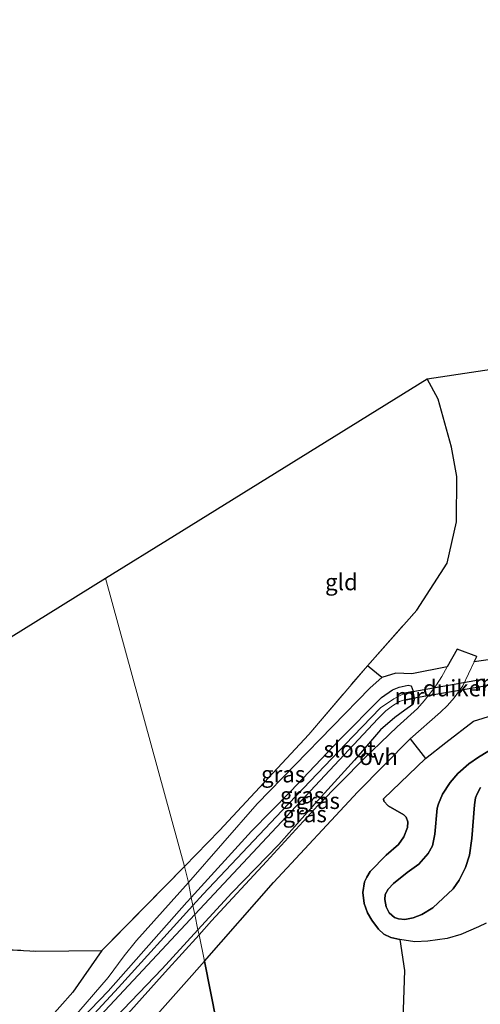
# Model space of a CAD drawing. Units: metres. Extents: x 209987 to 220001, y 463259 to 466284.
# Drawn here: x 214257 to 214327, y 464338 to 464488 of the extents above; entities that cross this region are included whole.
import ezdxf
from ezdxf.enums import TextEntityAlignment as Align

# ---------------------------------------------------------------- set-up
doc = ezdxf.new("R2010")
doc.units = ezdxf.units.M
doc.linetypes.add('IE-TERREINAFSCHEIDING', pattern=[10, 8, -2])
for name, color, linetype in [('B-ME-GR-BOS-GV-B6', 10, 'Continuous'), ('B-ME-GW-INSTEEKWATERGANG-L-B1', 10, 'Continuous'), ('B-ME-KG-KADASTRAAL-OPNAMEDTMGRENS-L-B1', 10, 'Continuous'), ('B-ME-KW-DUIKER-GV-B6', 10, 'Continuous')]:
    doc.layers.add(name, color=color, linetype=linetype)
for name, color, linetype, lineweight in [('B-ME-GW-KRUINLIJN-L-B1', 93, 'Continuous', 18), ('B-ME-GW-TEENLIJN-L-B1', 93, 'Continuous', 18), ('B-ME-IE-GRASLAND-GV-B6', 93, 'Continuous', 18), ('B-ME-IE-GRONDWERKLIJN-GROND_INGERICHT-GV-B6', 253, 'Continuous', 18), ('B-ME-IE-HULPGEOMETRIE-L-B1', 53, 'Continuous', 18), ('B-ME-IE-TERREINAFSCHEIDING-RASTERHEKWERK-L-B1', 8, 'IE-TERREINAFSCHEIDING', 18), ('B-ME-MW-MUUR-GV-B6', 8, 'IE-TERREINAFSCHEIDING-KUNSTMATIG', 18), ('B-ME-OG-WATER-GV-B6', 153, 'Continuous', 18), ('B-ME-VH-VERH_SOORT-ONVERHARD-GV-B6', 8, 'Continuous', 18)]:
    doc.layers.add(name, color=color, linetype=linetype, lineweight=lineweight)
doc.styles.add('NLCS-ISO', font='NLCS-ISO.TTF')
doc.linetypes.add('IE-TERREINAFSCHEIDING-KUNSTMATIG', pattern='A,4,[82,NLCS.SHX,S=0.75,R=90,X=0,Y=0],4,-2', length=10)

msp = doc.modelspace()

# ---------------------------------------------------------------- linework, layer by layer
at = {"layer": 'B-ME-GR-BOS-GV-B6'}
for points in [[(214329.546, 464390.953, 8.989), (214325.9566, 464390.4222, 9.2064), (214326.364, 464391.2763, 9.1608), (214323.3532, 464392.3833, 9.3), (214321.8516, 464389.6881, 9.3779), (214316.441, 464388.594, 9.178), (214314.019, 464388.727, 9.171), (214311.878, 464388.07, 8.691), (214309.665, 464389.844, 9.171), (214317.194, 464398.315, 9.117), (214321.818, 464405.496, 8.984), (214323.272, 464411.808, 8.996), (214323.3, 464418.704, 9.049), (214322.52, 464423.209, 9.277), (214320.461, 464430.508, 9.235), (214318.789, 464433.609, 9.136), (214347.885, 464437.97, 9.592)], [(214327.7964, 464350.5665, 9.2819), (214326.6484, 464350.0109, 9.2922), (214323.9077, 464348.8685, 9.3026), (214321.8182, 464348.2584, 9.3026), (214318.9164, 464347.8366, 9.318), (214316.9153, 464347.7588, 9.3232), (214314.601, 464348.085, 9.3284), (214313.2348, 464348.4137, 9.3077), (214312.1818, 464348.9014, 9.3077), (214311.3692, 464349.6453, 9.3129), (214310.3202, 464351.0218, 9.3129), (214309.6684, 464352.171, 9.3077), (214309.1532, 464353.5777, 9.3129), (214308.9526, 464355.2544, 9.318), (214309.2106, 464356.8734, 9.318), (214309.5534, 464357.6097, 9.3129), (214310.0979, 464358.4694, 9.318), (214312.5449, 464360.9564, 9.318), (214314.4179, 464362.5915, 9.3232), (214315.2475, 464363.7364, 9.4006), (214315.7622, 464365.1594, 9.4006), (214315.8331, 464366.0548, 9.38), (214315.5978, 464366.769, 9.3438), (214315.2395, 464367.1292, 9.3387), (214312.8346, 464368.4788, 9.3645), (214312.1557, 464369.2012, 9.328), (214312.125, 464369.546, 9.328), (214318.533, 464375.72, 9.629), (214321.615, 464378.146, 9.648), (214325.861, 464381.4, 9.4162), (214328.798, 464382.309, 9.221)], [(214289.3555, 464321.6309, 9.3597), (214284.7853, 464344.7915, 9.0828), (214295.3402, 464356.7774, 8.9476), (214308.2186, 464370.6294, 9.0796), (214316.2161, 464378.6893, 9.2468), (214318.533, 464375.72, 9.629), (214312.125, 464369.546, 9.328), (214312.1557, 464369.2012, 9.328), (214312.8346, 464368.4788, 9.3645), (214315.2395, 464367.1292, 9.3387), (214315.5978, 464366.769, 9.3438), (214315.8331, 464366.0548, 9.38), (214315.7622, 464365.1594, 9.4006), (214315.2475, 464363.7364, 9.4006), (214314.4179, 464362.5915, 9.3232), (214312.5449, 464360.9564, 9.318), (214310.0979, 464358.4694, 9.318), (214309.5534, 464357.6097, 9.3129), (214309.2106, 464356.8734, 9.318), (214308.9526, 464355.2544, 9.318), (214309.1532, 464353.5777, 9.3129), (214309.6684, 464352.171, 9.3077), (214310.3202, 464351.0218, 9.3129), (214311.3692, 464349.6453, 9.3129), (214312.1818, 464348.9014, 9.3077), (214313.2348, 464348.4137, 9.3077), (214314.601, 464348.085, 9.3284), (214315.3062, 464343.3821, 9.4353), (214315.0752, 464335.905, 9.4103)], [(214326.9091, 464371.2565, 11.6561), (214326.4289, 464370.2946, 11.7318), (214326.1707, 464369.7233, 11.7318), (214326.0107, 464368.6596, 11.7318), (214325.6201, 464363.4926, 11.8009), (214325.2528, 464360.9478, 11.698), (214324.6334, 464359.096, 11.5604), (214323.6784, 464357.1544, 11.3461), (214322.7836, 464355.8286, 11.2701), (214319.6425, 464352.9018, 10.8948), (214317.9685, 464351.9203, 10.6473), (214316.6661, 464351.3938, 10.6473), (214315.3569, 464351.1495, 10.7188), (214314.4072, 464351.2349, 10.8428), (214313.8041, 464351.4621, 10.96), (214312.9983, 464352.1726, 11.0433), (214312.5293, 464353.0772, 11.2276), (214312.3033, 464354.1877, 11.2321), (214312.3969, 464354.9597, 11.2456), (214312.8148, 464355.7693, 11.2681), (214313.6413, 464356.6572, 11.2834), (214315.7422, 464358.3331, 11.2501), (214317.5036, 464359.606, 11.2753), (214318.9246, 464361.2281, 11.2303), (214319.6085, 464362.4, 11.5534), (214319.9761, 464364.1715, 11.7721), (214320.341, 464368.1477, 11.7631), (214320.5163, 464368.7828, 11.7586), (214321.1175, 464370.2482, 11.8137), (214322.29, 464372.0407, 11.8092), (214323.4571, 464373.4152, 11.7327), (214325.1372, 464374.8668, 11.7147), (214326.6237, 464375.8925, 11.7102), (214329.2352, 464377.4678, 11.8497)], [(214329.2352, 464377.4678, 11.8497), (214326.6237, 464375.8925, 11.7102), (214325.1372, 464374.8668, 11.7147), (214323.4571, 464373.4152, 11.7327), (214322.29, 464372.0407, 11.8092), (214321.1175, 464370.2482, 11.8137), (214320.5163, 464368.7828, 11.7586), (214320.341, 464368.1477, 11.7631), (214319.9761, 464364.1715, 11.7721), (214319.6085, 464362.4, 11.5534), (214318.9246, 464361.2281, 11.2303), (214317.5036, 464359.606, 11.2753), (214315.7422, 464358.3331, 11.2501), (214313.6413, 464356.6572, 11.2834), (214312.8148, 464355.7693, 11.2681), (214312.3969, 464354.9597, 11.2456), (214312.3033, 464354.1877, 11.2321), (214312.5293, 464353.0772, 11.2276), (214312.9983, 464352.1726, 11.0433), (214313.8041, 464351.4621, 10.96), (214314.4072, 464351.2349, 10.8428)], [(214314.4072, 464351.2349, 10.8428), (214315.3569, 464351.1495, 10.7188), (214316.6661, 464351.3938, 10.6473), (214317.9685, 464351.9203, 10.6473), (214319.6425, 464352.9018, 10.8948), (214322.7836, 464355.8286, 11.2701), (214323.6784, 464357.1544, 11.3461), (214324.6334, 464359.096, 11.5604), (214325.2528, 464360.9478, 11.698), (214325.6201, 464363.4926, 11.8009), (214326.0107, 464368.6596, 11.7318), (214326.1707, 464369.7233, 11.7318), (214326.4289, 464370.2946, 11.7318), (214326.9091, 464371.2565, 11.6561)], [(214248.763, 464346.876, 9.197), (214259.041, 464346.329, 9.266), (214269.133, 464346.399, 8.919), (214264.6886, 464340.0807, 9.2282), (214258.742, 464333.3277, 9.1508), (214253.2433, 464327.4207, 9.2024), (214247.8975, 464321.8748, 9.2282), (214243.7224, 464317.5063, 9.3572), (214239.2337, 464312.3716, 9.321), (214234.3594, 464306.6269, 9.1456), (214230.4147, 464301.7444, 8.9805), (214228.717, 464299.344, 8.707), (214210.72, 464323.903, 8.677), (214192.723, 464348.463, 8.647), (214208.331, 464361.585, 8.855), (214221.489, 464355.932, 9.041), (214239.699, 464349.167, 9.095), (214248.763, 464346.876, 9.197)], [(214270.9753, 464329.2951, 9.052), (214282.8472, 464342.5906, 9.1076), (214284.7853, 464344.7915, 9.0828), (214289.3555, 464321.6309, 9.3597)]]:
    msp.add_polyline3d(points, dxfattribs=at)
at = {"layer": 'B-ME-GW-INSTEEKWATERGANG-L-B1'}
for points in [[(214282.774, 464354.514, 8.454), (214291.976, 464364.63, 8.475), (214297.998, 464370.701, 8.517), (214305.328, 464378.514, 8.616), (214311.832, 464384.992, 8.589), (214313.486, 464386.179, 8.597), (214314.49, 464386.562, 8.624), (214315.451, 464386.802, 8.715), (214315.91, 464386.911, 9.02), (214316.361, 464386.792, 9.122), (214316.634, 464385.988, 9.195)], [(214316.869, 464384.877, 9.24), (214316.592, 464383.94, 9.248), (214315.365, 464383.077, 9.244), (214313.877, 464381.949, 9.2116), (214311.662, 464380.093, 9.0858), (214307.689, 464375.472, 8.985), (214302.098, 464369.3, 8.862), (214296.161, 464362.577, 8.9844), (214288.95, 464355.188, 8.9706), (214283.796, 464349.575, 9.027)], [(214283.796, 464349.575, 9.027), (214278.317, 464343.609, 9.039), (214266.458, 464331.25, 9.027), (214260.323, 464324.734, 8.8928), (214248.293, 464311.643, 8.804), (214237.661, 464300.275, 8.947), (214235.471, 464298.315, 8.981), (214234.203, 464297.212, 8.917), (214233.08, 464296.504, 8.818), (214232.076, 464296.582, 8.791), (214231.245, 464297.167, 8.707), (214230.787, 464297.809, 8.643), (214230.827, 464298.726, 8.608), (214231.752, 464299.822, 8.574), (214238.225, 464306.68, 8.563), (214259.176, 464328.918, 8.494), (214270.071, 464340.23, 8.563), (214282.112, 464353.786, 8.452), (214282.774, 464354.514, 8.454)]]:
    msp.add_polyline3d(points, dxfattribs=at)
at = {"layer": 'B-ME-GW-KRUINLIJN-L-B1'}
for points in [[(214329.2352, 464377.4678, 11.8497), (214326.6237, 464375.8925, 11.7102), (214325.1372, 464374.8668, 11.7147), (214323.4571, 464373.4152, 11.7327), (214322.29, 464372.0407, 11.8092), (214321.1175, 464370.2482, 11.8137), (214320.5163, 464368.7828, 11.7586), (214320.341, 464368.1477, 11.7631), (214319.9761, 464364.1715, 11.7721), (214319.6085, 464362.4, 11.5534), (214318.9246, 464361.2281, 11.2303), (214317.5036, 464359.606, 11.2753), (214315.7422, 464358.3331, 11.2501), (214313.6413, 464356.6572, 11.2834), (214312.8148, 464355.7693, 11.2681), (214312.3969, 464354.9597, 11.2456), (214312.3033, 464354.1877, 11.2321), (214312.5293, 464353.0772, 11.2276), (214312.9983, 464352.1726, 11.0433), (214313.8041, 464351.4621, 10.96), (214314.4072, 464351.2349, 10.8428), (214315.3569, 464351.1495, 10.7188), (214316.6661, 464351.3938, 10.6473), (214317.9685, 464351.9203, 10.6473), (214319.6425, 464352.9018, 10.8948), (214322.7836, 464355.8286, 11.2701), (214323.6784, 464357.1544, 11.3461), (214324.6334, 464359.096, 11.5604), (214325.2528, 464360.9478, 11.698), (214325.6201, 464363.4926, 11.8009), (214326.0107, 464368.6596, 11.7318), (214326.1707, 464369.7233, 11.7318), (214326.4289, 464370.2946, 11.7318), (214326.9091, 464371.2565, 11.6561)], [(214228.717, 464299.344, 8.707), (214230.4147, 464301.7444, 8.9805), (214234.3594, 464306.6269, 9.1456), (214239.2337, 464312.3716, 9.321), (214243.7224, 464317.5063, 9.3572), (214247.8975, 464321.8748, 9.2282), (214253.2433, 464327.4207, 9.2024), (214258.742, 464333.3277, 9.1508), (214264.6886, 464340.0807, 9.2282), (214269.133, 464346.399, 8.919)]]:
    msp.add_polyline3d(points, dxfattribs=at)
at = {"layer": 'B-ME-GW-TEENLIJN-L-B1'}
for points in [[(214282.327, 464356.777, 8.523), (214292.846, 464368.772, 8.508), (214310.107, 464386.467, 8.642), (214311.878, 464388.07, 8.691)], [(214327.7964, 464350.5665, 9.2819), (214326.6484, 464350.0109, 9.2922), (214323.9077, 464348.8685, 9.3026), (214321.8182, 464348.2584, 9.3026), (214318.9164, 464347.8366, 9.318), (214316.9153, 464347.7588, 9.3232), (214314.601, 464348.085, 9.3284), (214313.2348, 464348.4137, 9.3077), (214312.1818, 464348.9014, 9.3077), (214311.3692, 464349.6453, 9.3129), (214310.3202, 464351.0218, 9.3129), (214309.6684, 464352.171, 9.3077), (214309.1532, 464353.5777, 9.3129), (214308.9526, 464355.2544, 9.318), (214309.2106, 464356.8734, 9.318), (214309.5534, 464357.6097, 9.3129), (214310.0979, 464358.4694, 9.318), (214312.5449, 464360.9564, 9.318), (214314.4179, 464362.5915, 9.3232), (214315.2475, 464363.7364, 9.4006), (214315.7622, 464365.1594, 9.4006), (214315.8331, 464366.0548, 9.38), (214315.5978, 464366.769, 9.3438), (214315.2395, 464367.1292, 9.3387), (214312.8346, 464368.4788, 9.3645), (214312.1557, 464369.2012, 9.328), (214312.125, 464369.546, 9.328), (214318.533, 464375.72, 9.629), (214321.615, 464378.146, 9.648), (214325.861, 464381.4, 9.4162), (214328.798, 464382.309, 9.221)], [(214228.717, 464299.344, 8.707), (214229.8299, 464299.3595, 8.6945), (214230.3505, 464299.5232, 8.6997), (214230.9808, 464300.1447, 8.6997), (214240.8315, 464310.9289, 8.7513), (214249.9068, 464320.1824, 8.7822), (214263.3518, 464334.5351, 8.7461), (214270.1039, 464342.2778, 8.6223), (214272.5248, 464345.6096, 8.5965), (214274.414, 464347.926, 8.581), (214282.327, 464356.777, 8.523)]]:
    msp.add_polyline3d(points, dxfattribs=at)
at = {"layer": 'B-ME-IE-GRASLAND-GV-B6'}
for points in [[(214292.846, 464368.772, 8.508), (214282.327, 464356.777, 8.523), (214282.031, 464357.993, 8.949), (214281.732, 464359.226, 9.112), (214287.105, 464364.697, 9.194), (214300.697, 464379.377, 9.034), (214309.665, 464389.844, 9.171), (214311.878, 464388.07, 8.691), (214310.107, 464386.467, 8.642), (214292.846, 464368.772, 8.508)], [(214321.8516, 464389.6881, 9.3779), (214321.0394, 464388.2304, 9.42), (214320.1998, 464386.9477, 9.4534), (214319.2999, 464385.7041, 9.4741), (214318.3425, 464384.504, 9.4822), (214317.3311, 464383.3514, 9.4776), (214314.1867, 464380.5116, 9.2376), (214309.17, 464375.6977, 9.0504), (214302.0904, 464368.5538, 8.9321), (214294.2414, 464359.9865, 8.9496), (214285.8354, 464350.9246, 8.9503), (214283.9511, 464348.8251, 8.9765), (214283.796, 464349.575, 9.027), (214288.95, 464355.188, 8.9706), (214296.161, 464362.577, 8.9844), (214302.098, 464369.3, 8.862), (214307.689, 464375.472, 8.985), (214311.662, 464380.093, 9.0858), (214313.877, 464381.949, 9.2116), (214315.365, 464383.077, 9.244), (214316.592, 464383.94, 9.248), (214316.869, 464384.877, 9.24), (214316.634, 464385.988, 9.195), (214316.361, 464386.792, 9.122), (214315.91, 464386.911, 9.02), (214315.451, 464386.802, 8.715), (214314.49, 464386.562, 8.624), (214313.486, 464386.179, 8.597), (214311.832, 464384.992, 8.589), (214305.328, 464378.514, 8.616), (214297.998, 464370.701, 8.517), (214291.976, 464364.63, 8.475), (214282.774, 464354.514, 8.454), (214282.327, 464356.777, 8.523), (214292.846, 464368.772, 8.508), (214310.107, 464386.467, 8.642), (214311.878, 464388.07, 8.691), (214314.019, 464388.727, 9.171), (214316.441, 464388.594, 9.178), (214321.8516, 464389.6881, 9.3779)], [(214328.798, 464382.309, 9.221), (214325.861, 464381.4, 9.4162), (214321.615, 464378.146, 9.648), (214318.533, 464375.72, 9.629), (214316.2161, 464378.6893, 9.2468), (214320.844, 464382.748, 9.5594), (214321.9167, 464383.8057, 9.5486), (214322.9068, 464384.9434, 9.51), (214324.2179, 464386.7768, 9.4008), (214325.9566, 464390.4222, 9.2064), (214329.546, 464390.953, 8.989)], [(214316.634, 464385.988, 9.195), (214315.142, 464385.655, 8.209), (214315.164, 464385.557, 7.861), (214313.701, 464384.798, 7.861), (214311.661, 464383.406, 7.861), (214307.504, 464379.132, 7.861), (214296.611, 464367.711, 7.861), (214284.584, 464354.988, 7.861), (214283.03, 464353.279, 7.861), (214282.774, 464354.514, 8.454), (214291.976, 464364.63, 8.475), (214297.998, 464370.701, 8.517), (214305.328, 464378.514, 8.616), (214311.832, 464384.992, 8.589), (214313.486, 464386.179, 8.597), (214314.49, 464386.562, 8.624), (214315.451, 464386.802, 8.715), (214315.91, 464386.911, 9.02), (214316.361, 464386.792, 9.122), (214316.634, 464385.988, 9.195)], [(214316.869, 464384.877, 9.24), (214316.592, 464383.94, 9.248), (214315.365, 464383.077, 9.244), (214313.877, 464381.949, 9.2116), (214311.662, 464380.093, 9.0858), (214307.689, 464375.472, 8.985), (214302.098, 464369.3, 8.862), (214296.161, 464362.577, 8.9844), (214288.95, 464355.188, 8.9706), (214283.796, 464349.575, 9.027), (214283.314, 464351.905, 7.861), (214311.246, 464381.778, 7.861), (214312.469, 464382.968, 7.861), (214313.499, 464383.753, 7.861), (214314.556, 464384.411, 7.861), (214315.316, 464384.669, 7.861), (214315.336, 464384.571, 8.266), (214316.869, 464384.877, 9.24)], [(214229.8299, 464299.3595, 8.6945), (214228.717, 464299.344, 8.707), (214230.4147, 464301.7444, 8.9805), (214234.3594, 464306.6269, 9.1456), (214239.2337, 464312.3716, 9.321), (214243.7224, 464317.5063, 9.3572), (214247.8975, 464321.8748, 9.2282), (214253.2433, 464327.4207, 9.2024), (214258.742, 464333.3277, 9.1508), (214264.6886, 464340.0807, 9.2282), (214269.133, 464346.399, 8.919), (214281.732, 464359.226, 9.112), (214282.031, 464357.993, 8.949), (214282.327, 464356.777, 8.523), (214274.414, 464347.926, 8.581), (214272.5248, 464345.6096, 8.5965), (214270.1039, 464342.2778, 8.6223), (214263.3518, 464334.5351, 8.7461), (214249.9068, 464320.1824, 8.7822), (214240.8315, 464310.9289, 8.7513), (214230.9808, 464300.1447, 8.6997), (214230.3505, 464299.5232, 8.6997), (214229.8299, 464299.3595, 8.6945)], [(214263.3518, 464334.5351, 8.7461), (214270.1039, 464342.2778, 8.6223), (214272.5248, 464345.6096, 8.5965), (214274.414, 464347.926, 8.581), (214282.327, 464356.777, 8.523), (214282.774, 464354.514, 8.454), (214282.112, 464353.786, 8.452), (214270.071, 464340.23, 8.563), (214259.176, 464328.918, 8.494)], [(214259.176, 464328.918, 8.494), (214270.071, 464340.23, 8.563), (214282.112, 464353.786, 8.452), (214282.774, 464354.514, 8.454), (214283.03, 464353.279, 7.861), (214271.641, 464340.755, 7.861), (214253.039, 464320.68, 7.861)], [(214264.539, 464331.825, 7.861), (214283.314, 464351.905, 7.861), (214283.796, 464349.575, 9.027), (214278.317, 464343.609, 9.039), (214266.458, 464331.25, 9.027)], [(214315.0752, 464335.905, 9.4103), (214315.3062, 464343.3821, 9.4353), (214314.601, 464348.085, 9.3284), (214316.9153, 464347.7588, 9.3232), (214318.9164, 464347.8366, 9.318), (214321.8182, 464348.2584, 9.3026), (214323.9077, 464348.8685, 9.3026), (214326.6484, 464350.0109, 9.2922), (214327.7964, 464350.5665, 9.2819)], [(214266.458, 464331.25, 9.027), (214278.317, 464343.609, 9.039), (214283.796, 464349.575, 9.027), (214283.9511, 464348.8251, 8.9765), (214278.8057, 464343.0924, 9.048), (214270.8971, 464334.3283, 9.0258)]]:
    msp.add_polyline3d(points, dxfattribs=at)
at = {"layer": 'B-ME-IE-GRONDWERKLIJN-GROND_INGERICHT-GV-B6'}
for points in [[(214309.665, 464389.844, 9.171), (214300.697, 464379.377, 9.034), (214287.105, 464364.697, 9.194), (214281.732, 464359.226, 9.112), (214269.669, 464403.204, 9.559), (214280.203, 464409.724, 9.468), (214299.496, 464421.667, 9.302), (214318.789, 464433.609, 9.136), (214320.461, 464430.508, 9.235), (214322.52, 464423.209, 9.277), (214323.3, 464418.704, 9.049), (214323.272, 464411.808, 8.996), (214321.818, 464405.496, 8.984), (214317.194, 464398.315, 9.117), (214309.665, 464389.844, 9.171)], [(214281.732, 464359.226, 9.112), (214269.133, 464346.399, 8.919), (214259.041, 464346.329, 9.266), (214248.763, 464346.876, 9.197), (214239.699, 464349.167, 9.095), (214221.489, 464355.932, 9.041), (214208.331, 464361.585, 8.855), (214212.735, 464366.891, 9.21), (214217.265, 464370.671, 9.508), (214241.618, 464385.84, 9.801), (214260.911, 464397.782, 9.635), (214269.669, 464403.204, 9.559), (214281.732, 464359.226, 9.112)]]:
    msp.add_polyline3d(points, dxfattribs=at)
at = {"layer": 'B-ME-IE-HULPGEOMETRIE-L-B1'}
msp.add_polyline3d([(214289.3555, 464321.6309, 9.3597), (214284.7853, 464344.7915, 9.0828), (214283.9511, 464348.8251, 8.9765), (214283.796, 464349.575, 9.027), (214283.314, 464351.905, 7.861), (214283.03, 464353.279, 7.861), (214282.774, 464354.514, 8.454), (214282.327, 464356.777, 8.523), (214282.031, 464357.993, 8.949), (214281.732, 464359.226, 9.112), (214269.669, 464403.204, 9.559)], dxfattribs=at)
at = {"layer": 'B-ME-IE-TERREINAFSCHEIDING-RASTERHEKWERK-L-B1'}
msp.add_line((214269.133, 464346.399, 8.919), (214281.732, 464359.226, 9.112), dxfattribs=at)
for points in [[(214309.665, 464389.844, 9.171), (214317.194, 464398.315, 9.117), (214321.818, 464405.496, 8.984), (214323.272, 464411.808, 8.996), (214323.3, 464418.704, 9.049), (214322.52, 464423.209, 9.277), (214320.461, 464430.508, 9.235), (214318.789, 464433.609, 9.136)], [(214281.732, 464359.226, 9.112), (214287.105, 464364.697, 9.194), (214300.697, 464379.377, 9.034), (214309.665, 464389.844, 9.171)], [(214208.331, 464361.585, 8.855), (214221.489, 464355.932, 9.041), (214239.699, 464349.167, 9.095), (214248.763, 464346.876, 9.197), (214259.041, 464346.329, 9.266), (214269.133, 464346.399, 8.919)]]:
    msp.add_polyline3d(points, dxfattribs=at)
at = {"layer": 'B-ME-KG-KADASTRAAL-OPNAMEDTMGRENS-L-B1'}
for points in [[(214269.669, 464403.204, 9.559), (214280.203, 464409.724, 9.468), (214299.496, 464421.667, 9.302), (214318.789, 464433.609, 9.136), (214347.885, 464437.97, 9.592), (214376.981, 464442.332, 10.047), (214410.364, 464448.519, 10.098), (214443.747, 464454.707, 10.148), (214477.131, 464460.894, 10.199), (214510.514, 464467.082, 10.25), (214550.363, 464474.511, 10.192), (214590.213, 464481.94, 10.134), (214624.851, 464488.397, 10.346)], [(214152.049, 464330.476, 8.899), (214160.933, 464334.334, 8.719), (214174.56, 464340.251, 8.723), (214185.344, 464344.934, 8.593), (214187.421, 464345.836, 8.445), (214187.535, 464345.886, 8.139), (214188.405, 464346.263, 7.861), (214188.914, 464346.484, 7.698), (214189.419, 464346.703, 7.861), (214189.814, 464346.874, 7.958), (214190.892, 464347.342, 8.342), (214192.723, 464348.463, 8.647), (214208.331, 464361.585, 8.855), (214212.735, 464366.891, 9.21), (214217.265, 464370.671, 9.508), (214241.618, 464385.84, 9.801), (214260.911, 464397.782, 9.635), (214269.669, 464403.204, 9.559)]]:
    msp.add_polyline3d(points, dxfattribs=at)
at = {"layer": 'B-ME-KW-DUIKER-GV-B6'}
msp.add_polyline3d([(214327.614, 464386.7195, 9.225), (214316.8135, 464384.9148, 9.24), (214316.594, 464385.9217, 9.195), (214327.5056, 464387.8479, 9.24), (214327.614, 464386.7195, 9.225)], dxfattribs=at)
at = {"layer": 'B-ME-MW-MUUR-GV-B6'}
msp.add_polyline3d([(214316.869, 464384.877, 9.24), (214315.336, 464384.571, 8.266), (214315.316, 464384.669, 7.861), (214316.75, 464384.955, 7.861), (214316.557, 464385.868, 7.861), (214315.164, 464385.557, 7.861), (214315.142, 464385.655, 8.209), (214316.634, 464385.988, 9.195), (214316.869, 464384.877, 9.24)], dxfattribs=at)
at = {"layer": 'B-ME-OG-WATER-GV-B6'}
for points in [[(214315.316, 464384.669, 7.861), (214314.556, 464384.411, 7.861), (214313.499, 464383.753, 7.861), (214312.469, 464382.968, 7.861), (214311.246, 464381.778, 7.861), (214283.314, 464351.905, 7.861), (214283.03, 464353.279, 7.861), (214284.584, 464354.988, 7.861), (214296.611, 464367.711, 7.861), (214307.504, 464379.132, 7.861), (214311.661, 464383.406, 7.861), (214313.701, 464384.798, 7.861), (214315.164, 464385.557, 7.861), (214316.557, 464385.868, 7.861), (214316.75, 464384.955, 7.861), (214315.316, 464384.669, 7.861)], [(214283.314, 464351.905, 7.861), (214264.539, 464331.825, 7.861), (214245.765, 464311.746, 7.861), (214232.652, 464297.384, 7.861), (214231.845, 464298.346, 7.861), (214239.197, 464305.882, 7.861), (214253.039, 464320.68, 7.861), (214271.641, 464340.755, 7.861), (214283.03, 464353.279, 7.861), (214283.314, 464351.905, 7.861)]]:
    msp.add_polyline3d(points, dxfattribs=at)
at = {"layer": 'B-ME-VH-VERH_SOORT-ONVERHARD-GV-B6'}
for points in [[(214295.3402, 464356.7774, 8.9476), (214284.7853, 464344.7915, 9.0828), (214283.9511, 464348.8251, 8.9765), (214285.8354, 464350.9246, 8.9503), (214294.2414, 464359.9865, 8.9496), (214302.0904, 464368.5538, 8.9321), (214309.17, 464375.6977, 9.0504), (214314.1867, 464380.5116, 9.2376), (214317.3311, 464383.3514, 9.4776), (214318.3425, 464384.504, 9.4822), (214319.2999, 464385.7041, 9.4741), (214320.1998, 464386.9477, 9.4534), (214321.0394, 464388.2304, 9.42), (214321.8516, 464389.6881, 9.3779), (214323.3532, 464392.3833, 9.3), (214326.364, 464391.2763, 9.1608), (214325.9566, 464390.4222, 9.2064), (214324.2179, 464386.7768, 9.4008), (214322.9068, 464384.9434, 9.51), (214321.9167, 464383.8057, 9.5486), (214320.844, 464382.748, 9.5594), (214316.2161, 464378.6893, 9.2468), (214308.2186, 464370.6294, 9.0796), (214295.3402, 464356.7774, 8.9476)], [(214270.8971, 464334.3283, 9.0258), (214278.8057, 464343.0924, 9.048), (214283.9511, 464348.8251, 8.9765), (214284.7853, 464344.7915, 9.0828), (214282.8472, 464342.5906, 9.1076), (214270.9753, 464329.2951, 9.052)]]:
    msp.add_polyline3d(points, dxfattribs=at)

# ---------------------------------------------------------------- texts
at = {"layer": 'B-ME-IE-GRASLAND-GV-B6', "ltscale": 0.2, "style": 'NLCS-ISO'}
for p in [(214296.805, 464373.3105), (214299.704, 464370.095), (214302.0893, 464369.2566), (214300.0915, 464367.226)]:
    msp.add_text('gras', height=2.5, dxfattribs=at).set_placement(p, align=Align.MIDDLE_CENTER)
at = {"layer": 'B-ME-IE-GRONDWERKLIJN-GROND_INGERICHT-GV-B6', "ltscale": 0.2, "style": 'NLCS-ISO'}
msp.add_text('gld', height=2.5, dxfattribs=at).set_placement((214305.7057, 464402.6155), align=Align.MIDDLE_CENTER)
at = {"layer": 'B-ME-KW-DUIKER-GV-B6', "ltscale": 0.2, "style": 'NLCS-ISO'}
msp.add_text('duiker', height=2.5, dxfattribs=at).set_placement((214323.2282, 464386.4247), align=Align.MIDDLE_CENTER)
at = {"layer": 'B-ME-MW-MUUR-GV-B6', "ltscale": 0.2, "style": 'NLCS-ISO'}
for p in [(214328.1669, 464387.2529), (214316.0708, 464385.2241)]:
    msp.add_text('mr', height=2.5, dxfattribs=at).set_placement(p, align=Align.MIDDLE_CENTER)
at = {"layer": 'B-ME-OG-WATER-GV-B6', "ltscale": 0.2, "style": 'NLCS-ISO'}
msp.add_text('sloot', height=2.5, dxfattribs=at).set_placement((214306.9549, 464377.1154), align=Align.MIDDLE_CENTER)
at = {"layer": 'B-ME-VH-VERH_SOORT-ONVERHARD-GV-B6', "ltscale": 0.2, "style": 'NLCS-ISO'}
msp.add_text('ovh', height=2.5, dxfattribs=at).set_placement((214311.375, 464375.9561), align=Align.MIDDLE_CENTER)

doc.saveas('drawing.dxf')
